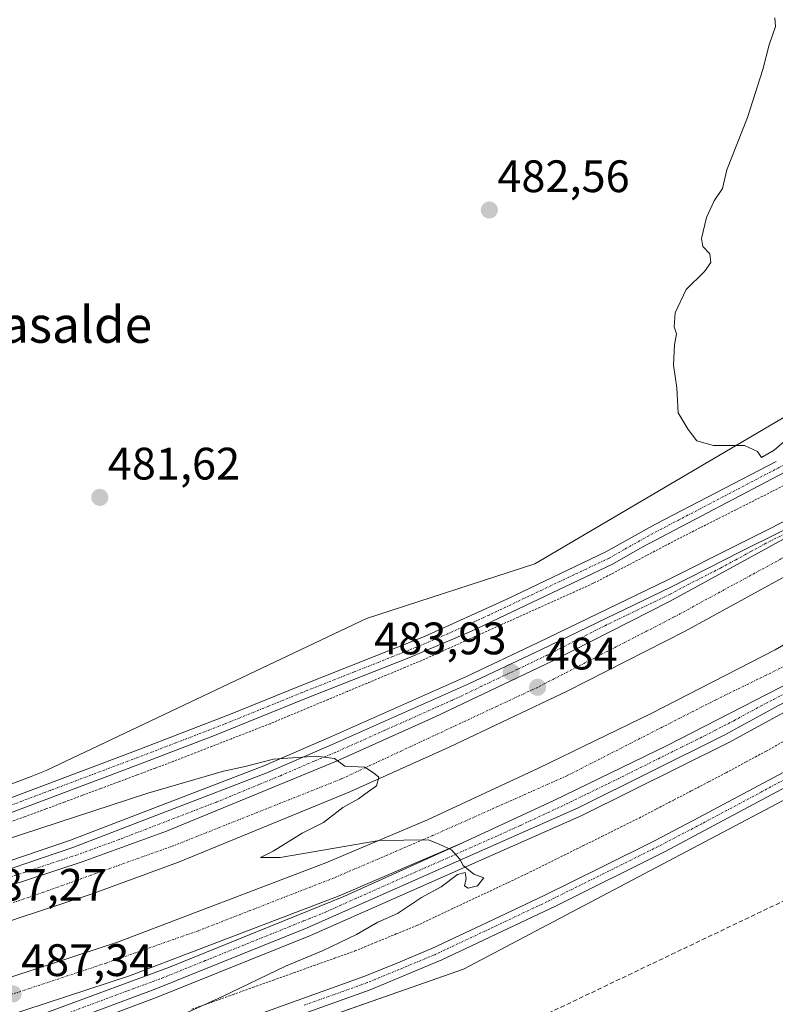
# Model space of a CAD drawing. Units: metres. Extents: x 579889 to 583320, y 4752031 to 4754384.
# Drawn here: x 580084 to 580250, y 4752361 to 4752578 of the extents above; entities that cross this region are included whole.
import ezdxf
from ezdxf.enums import TextEntityAlignment as Align

# ---------------------------------------------------------------- set-up
doc = ezdxf.new("R2010")
doc.units = ezdxf.units.M
doc.header["$MEASUREMENT"] = 0
for name, pattern in [('TRAZO_Y_PUNTO', [1, 0.5, -0.25, 0, -0.25]), ('TRAZOS', [0.75, 0.5, -0.25]), ('TRAZOSX2', [1.5, 1, -0.5])]:
    doc.linetypes.add(name, pattern=pattern)
for name, color, linetype, lineweight in [('Alambrada', 19, 'TRAZOS', 0), ('Arcén (en calzada doble)', 9, 'Continuous', 13), ('Carretera de calzada doble', 1, 'Continuous', 13), ('Carretera de calzada doble Cxs', 1, 'Continuous', 13), ('Carretera de calzada doble eje', 1, 'TRAZO_Y_PUNTO', 0), ('Carretera de calzada única', 19, 'Continuous', 13), ('Carretera de calzada única Cxs', 19, 'Continuous', 13), ('Carretera de calzada única eje', 19, 'TRAZO_Y_PUNTO', 0), ('Carátula', 7, 'Continuous', 5), ('Conducción de hidrocarburos lineal', 6, 'TRAZOSX2', 0), ('Curva de nivel normal', 36, 'Continuous', 0), ('Núcleo urbano', 19, 'Continuous', 0), ('Núcleo urbano CxS', 19, 'Continuous', 0), ('Pista no pavimentada', 254, 'Continuous', 13), ('Pista no pavimentada Cxs', 254, 'Continuous', 0), ('Pista pavimentada eje', 135, 'TRAZO_Y_PUNTO', 0), ('Prado', 92, 'Continuous', 0), ('Prado CxS', 92, 'Continuous', 0), ('Punto de cota en terreno', 7, 'Continuous', 0), ('Rótulo de punto de cota en terreno', 19, 'Continuous', 0), ('Texto cartográfico', 19, 'Continuous', 0)]:
    doc.layers.add(name, color=color, linetype=linetype, lineweight=lineweight)
doc.styles.add('Arial', font='txt', dxfattribs={"height": 0.2})

# ---------------------------------------------------------------- blocks, each defined once
blk = doc.blocks.new('*U165')
at = {"layer": 'Núcleo urbano CxS', "color": 19, "linetype": 'Continuous', "lineweight": 0}
for points in [[(580609.32, 4752600.04, 474.21), (580544.73, 4752578.51, 474.68), (580533.33, 4752572.82, 475.09), (580449.94, 4752531.23, 478.05), (580404.54, 4752503.72, 478.68), (580404.54, 4752463.92, 479.19), (580364.74, 4752452.55, 479.27), (580346.05, 4752464.24, 479.3), (580301.98, 4752434.5, 479.73), (580287.8, 4752424.93, 480.11), (580181.59, 4752368.96, 482.36), (580079.9, 4752333.34, 485.24)], [(579914.58, 4752274.09, 495.1), (579913.49, 4752367.31, 493.17), (579943.92, 4752368.81, 490.09), (579964.79, 4752374.88, 488.69), (579969.88, 4752376.13, 488.28), (579987.19, 4752380.94, 486.92), (580012.52, 4752391.51, 485.33), (580022.82, 4752391.34, 485.2), (580030.34, 4752393.25, 485), (580050.64, 4752398.4, 484.56), (580068.05, 4752404.48, 484.01), (580086.34, 4752411.35, 483.42), (580089.62, 4752412.68, 483.38), (580160.18, 4752446.15, 481.93), (580197.28, 4752458.2, 481.87), (580312.3, 4752525.88, 478.58)]]:
    blk.add_polyline3d(points, dxfattribs=at)
blk = doc.blocks.new('5PATER')
at = {"layer": 'Carátula', "linetype": 'Continuous', "lineweight": 5}
h = blk.add_hatch(color=250, dxfattribs=at)
edge = h.paths.add_edge_path()
edge.add_ellipse((0, 0.01), major_axis=(-1.33, -1.34), ratio=0.999422, start_angle=0, end_angle=360)
blk = doc.blocks.new('*U232')
at = {"layer": 'Carretera de calzada única Cxs', "color": 19, "linetype": 'Continuous', "lineweight": 13}
for points in [[(580066.64, 4752350.89, 488.01), (580116.77, 4752369.38, 486.57), (580155.19, 4752384.91, 485.56), (580181.38, 4752396.76, 484.91), (580201.45, 4752406.1, 484.43), (580226.47, 4752418.24, 483.89), (580254.05, 4752432.38, 483.3)], [(580251.09, 4752427.09, 483.47), (580239.03, 4752420.47, 483.66), (580206.87, 4752404.47, 484.44), (580147.11, 4752378.07, 485.82), (580113.39, 4752364.47, 486.74), (580084.47, 4752353.67, 487.56)], [(579968.29, 4752359.71, 489.93), (579982.91, 4752363.05, 489.64), (580028.13, 4752374.78, 488.25), (580071.91, 4752387.71, 486.98), (580095.52, 4752395.74, 486.28), (580138.22, 4752412.16, 485.17), (580153.16, 4752418.62, 484.77), (580182.93, 4752431.86, 484.03), (580198.73, 4752439.38, 483.68), (580227.23, 4752453.1, 483.08), (580242.83, 4752461.02, 482.73), (580259.1, 4752469.13, 482.5)], [(580253.58, 4752464.48, 482.64), (580226.99, 4752449.96, 483.17), (580201.14, 4752436.77, 483.83), (580175.35, 4752424.53, 484.39), (580153.6, 4752414.77, 484.94), (580116.13, 4752399.35, 485.92), (580097.54, 4752392.56, 486.43), (580080.82, 4752387.05, 486.89), (580064.19, 4752381, 487.4), (580060.06, 4752379.76, 487.53), (580028.42, 4752371.4, 488.42), (579984.03, 4752359.46, 489.71)]]:
    blk.add_polyline3d(points, dxfattribs=at)

msp = doc.modelspace()

# ---------------------------------------------------------------- linework, layer by layer
at = {"layer": 'Alambrada', "color": 19, "linetype": 'TRAZOS', "lineweight": 0}
for points in [[(580253.46, 4752476.14, 480.65), (580249.5, 4752474.14, 480.37), (580245.54, 4752472.14, 480.88), (580241.58, 4752470.14, 480.84), (580237.62, 4752468.14, 481.26), (580233.66, 4752466.14, 483.11), (580229.7, 4752464.14, 482.31), (580225.8, 4752462.1, 481.09), (580221.9, 4752460.06, 481.35), (580217.99, 4752458.02, 484.42), (580214.09, 4752455.98, 481.68), (580210.19, 4752453.94, 481.5), (580206.06, 4752452.08, 482.88), (580201.93, 4752450.23, 481.69), (580197.8, 4752448.37, 486.68), (580193.67, 4752446.51, 481.64), (580189.54, 4752444.66, 483.11), (580185.41, 4752442.8, 483.63), (580181.28, 4752440.94, 482.71), (580177.15, 4752439.09, 482.92), (580173.02, 4752437.23, 483.16), (580168.76, 4752435.45, 483.29), (580164.51, 4752433.68, 484.49), (580160.25, 4752431.9, 482.42), (580155.99, 4752430.12, 482.19), (580151.73, 4752428.34, 482.74), (580147.48, 4752426.57, 482.68), (580143.22, 4752424.79, 482.73), (580138.96, 4752423.01, 482.81), (580134.71, 4752421.35, 483.65), (580130.45, 4752419.69, 485.04), (580126.2, 4752418.04, 482.9), (580121.94, 4752416.38, 483.04), (580117.69, 4752414.72, 484.87), (580113.66, 4752413.22, 483.91), (580109.64, 4752411.71, 486.01), (580105.61, 4752410.21, 488.16), (580101.59, 4752408.71, 484.48), (580097.56, 4752407.21, 483.76), (580093.54, 4752405.7, 485.83), (580089.51, 4752404.2, 483.73), (580084.97, 4752402.55, 486.54), (580080.43, 4752400.9, 484.96)], [(580121.72, 4752360.1, 489.09), (580126.21, 4752361.7, 489.61), (580130.7, 4752363.31, 489.43), (580135.19, 4752364.91, 489.38), (580139.68, 4752366.52, 486.22), (580144.17, 4752368.12, 484.69), (580148.66, 4752369.73, 486.9), (580153.15, 4752371.33, 489.2), (580157.64, 4752372.94, 488.34), (580162.2, 4752374.81, 487.61), (580166.76, 4752376.69, 483.49), (580171.32, 4752378.56, 483.49), (580175.35, 4752380.46, 483.88), (580179.37, 4752382.35, 486.11), (580183.4, 4752384.25, 487.14), (580187.43, 4752386.15, 483.67), (580191.45, 4752388.04, 485.08), (580195.48, 4752389.94, 487.33), (580199.61, 4752391.99, 485.03), (580203.74, 4752394.04, 483.24), (580207.88, 4752396.09, 483.46), (580212.01, 4752398.13, 485.69), (580216.14, 4752400.18, 485.42), (580220.27, 4752402.23, 483.37), (580224.11, 4752404.23, 487.98), (580227.95, 4752406.22, 486.83), (580231.79, 4752408.22, 483.84), (580235.63, 4752410.21, 485.78), (580239.47, 4752412.21, 486.84), (580243.85, 4752414.59, 483.69), (580248.23, 4752416.97, 484.07), (580252.61, 4752419.35, 482.58)]]:
    msp.add_polyline3d(points, dxfattribs=at)
at = {"layer": 'Arcén (en calzada doble)', "color": 9, "linetype": 'Continuous', "lineweight": 13}
for points in [[(580604.26, 4752617.04, 475.9), (580581.08, 4752609.52, 476.33), (580559.69, 4752601.65, 476.53), (580536.53, 4752592.47, 476.96), (580517.33, 4752584.09, 477.34), (580497.76, 4752575.09, 477.67), (580474.98, 4752563.76, 478.26), (580449.6, 4752550.25, 478.83), (580427.98, 4752537.69, 479.31), (580377.25, 4752505.98, 480.5), (580365.37, 4752498.43, 480.65), (580362.44, 4752496.56, 480.08), (580343.82, 4752483.9, 481.26), (580325.35, 4752471.61, 481.79), (580309.3, 4752459.93, 482.04), (580293.71, 4752449.55, 482.39), (580274.57, 4752437.65, 482.73), (580239.91, 4752418.81, 483.62), (580207.67, 4752402.77, 484.35), (580147.85, 4752376.34, 485.64), (580114.07, 4752362.73, 486.56), (580085.12, 4752351.91, 487.33)], [(580258.33, 4752470.63, 482.36), (580242.07, 4752462.51, 482.65), (580226.48, 4752454.6, 482.93), (580198.01, 4752440.9, 483.51), (580182.23, 4752433.39, 483.98), (580152.48, 4752420.16, 484.49), (580137.58, 4752413.72, 485.03), (580094.96, 4752397.32, 486.14), (580071.41, 4752389.31, 486.66), (580027.69, 4752376.4, 488.12), (579982.51, 4752364.68, 489.36), (579948.35, 4752357.34, 490.6)]]:
    msp.add_polyline3d(points, dxfattribs=at)
at = {"layer": 'Carretera de calzada doble', "color": 1, "linetype": 'Continuous', "lineweight": 13}
for points in [[(580357.82, 4752521.44, 480.34), (580322.79, 4752498.94, 481.39), (580290.03, 4752477.67, 482.05), (580257.23, 4752458.07, 482.77), (580230.43, 4752443.43, 483.35), (580204.39, 4752430.15, 483.87), (580178.43, 4752417.83, 484.51), (580156.51, 4752407.99, 485.08), (580118.79, 4752392.47, 485.98), (580099.95, 4752385.59, 486.5), (580083.23, 4752380.07, 486.99), (580066.51, 4752373.99, 487.48), (580006.59, 4752355.99, 489.2), (579932.75, 4752334.63, 491.34)], [(579914.07, 4752318.18, 491.95), (579914.91, 4752318.43, 491.95), (579954.31, 4752329.35, 490.82), (580015.27, 4752347.27, 489.01), (580041.31, 4752354.39, 488.33), (580063.87, 4752361.27, 487.6), (580105.35, 4752374.87, 486.46), (580151.27, 4752392.39, 485.24), (580173.67, 4752401.83, 484.7), (580198.07, 4752413.19, 484.1), (580222.95, 4752425.27, 483.54), (580250.27, 4752439.27, 483.04), (580278.75, 4752455.83, 482.38), (580310.15, 4752474.86, 481.76), (580341.43, 4752494.7, 481.06), (580360.72, 4752507.24, 480.59)], [(580362.42, 4752498.96, 480.8), (580345.68, 4752488.09, 481.22), (580314.3, 4752468.19, 481.98), (580282.77, 4752449.08, 482.7), (580254.05, 4752432.38, 483.3), (580226.47, 4752418.24, 483.89), (580201.45, 4752406.1, 484.43), (580181.38, 4752396.76, 484.91)], [(580060.06, 4752379.76, 487.53), (580064.19, 4752381, 487.4), (580080.82, 4752387.05, 486.89), (580097.54, 4752392.56, 486.43), (580116.13, 4752399.35, 485.92), (580153.6, 4752414.77, 484.94), (580175.35, 4752424.53, 484.39), (580201.14, 4752436.77, 483.83), (580226.99, 4752449.96, 483.17), (580253.58, 4752464.48, 482.64), (580278.37, 4752479.31, 482.11)], [(580181.38, 4752396.76, 484.91), (580154.19, 4752385.1, 485.56), (580107.97, 4752367.47, 486.77), (580066.24, 4752353.78, 487.93), (580043.49, 4752346.85, 488.6), (580017.41, 4752339.72, 489.3), (579956.47, 4752321.8, 490.98), (579917.75, 4752311.07, 492.01), (579916.21, 4752310.63, 492.06), (579915.01, 4752310.28, 492.1)]]:
    msp.add_polyline3d(points, dxfattribs=at)
at = {"layer": 'Carretera de calzada doble Cxs', "color": 1, "linetype": 'Continuous', "lineweight": 13}
for points in [[(580606.79, 4752642.7, 476.26), (580584.75, 4752635.9, 476.53), (580567.15, 4752629.82, 476.87), (580530.15, 4752615.74, 477.33), (580494.51, 4752600.22, 477.93), (580460.43, 4752583.02, 478.64), (580442.51, 4752573.5, 479), (580410.55, 4752554.86, 479.61), (580387.55, 4752540.54, 479.97), (580362.7, 4752524.58, 480.41), (580357.82, 4752521.44, 480.34), (580322.79, 4752498.94, 481.39), (580290.03, 4752477.67, 482.05), (580257.23, 4752458.07, 482.77), (580230.43, 4752443.43, 483.35), (580204.39, 4752430.15, 483.87), (580178.43, 4752417.83, 484.51), (580156.51, 4752407.99, 485.08), (580118.79, 4752392.47, 485.98), (580099.95, 4752385.59, 486.5), (580083.23, 4752380.07, 486.99), (580066.51, 4752373.99, 487.48), (580006.59, 4752355.99, 489.2)], [(580041.31, 4752354.39, 488.33), (580063.87, 4752361.27, 487.6), (580105.35, 4752374.87, 486.46), (580151.27, 4752392.39, 485.24), (580173.67, 4752401.83, 484.7), (580198.07, 4752413.19, 484.1), (580222.95, 4752425.27, 483.54), (580250.27, 4752439.27, 483.04), (580278.75, 4752455.83, 482.38), (580310.15, 4752474.86, 481.76), (580341.43, 4752494.7, 481.06), (580360.72, 4752507.24, 480.59), (580365.69, 4752510.47, 480.2), (580370.47, 4752513.58, 480.48), (580422.79, 4752546.3, 479.44), (580444.71, 4752559.02, 479), (580470.39, 4752572.7, 478.45), (580493.43, 4752584.14, 478.01), (580513.23, 4752593.26, 477.69), (580532.67, 4752601.74, 477.27), (580556.11, 4752611.02, 476.91), (580577.79, 4752619.02, 476.73), (580601.23, 4752626.62, 476.32)], [(580603.59, 4752619.13, 476.22), (580580.36, 4752611.6, 476.5), (580558.91, 4752603.69, 476.84), (580535.69, 4752594.49, 477.22), (580516.44, 4752586.1, 477.51), (580496.82, 4752577.06, 477.89), (580473.98, 4752565.72, 478.35), (580448.53, 4752552.16, 478.91), (580426.84, 4752539.57, 479.44), (580376.08, 4752507.83, 480.63), (580367.43, 4752502.21, 480.66), (580364.46, 4752500.29, 480.74), (580362.42, 4752498.96, 480.8), (580345.68, 4752488.09, 481.22), (580314.3, 4752468.19, 481.98), (580282.77, 4752449.08, 482.7), (580254.05, 4752432.38, 483.3), (580226.47, 4752418.24, 483.89), (580201.45, 4752406.1, 484.43), (580181.38, 4752396.76, 484.91), (580154.19, 4752385.1, 485.56), (580107.97, 4752367.47, 486.77), (580066.24, 4752353.78, 487.93)], [(579930.69, 4752341.72, 491.25), (580004.5, 4752363.07, 489.18), (580060.06, 4752379.76, 487.53), (580064.19, 4752381, 487.4), (580080.82, 4752387.05, 486.89), (580097.54, 4752392.56, 486.43), (580116.13, 4752399.35, 485.92), (580153.6, 4752414.77, 484.94), (580175.35, 4752424.53, 484.39), (580201.14, 4752436.77, 483.83), (580226.99, 4752449.96, 483.17), (580253.58, 4752464.48, 482.64)]]:
    msp.add_polyline3d(points, dxfattribs=at)
at = {"layer": 'Carretera de calzada doble eje', "color": 1, "linetype": 'TRAZO_Y_PUNTO', "lineweight": 0}
for points in [[(579914.11, 4752314.16, 492.1), (579914.96, 4752314.4, 492.08), (579925.2, 4752317.35, 491.81), (579961.18, 4752327.42, 490.83), (580003.1, 4752340.26, 489.55), (580053.77, 4752354.65, 488.13), (580078.37, 4752362.16, 487.46), (580102.84, 4752370.28, 486.74), (580122.95, 4752377.32, 486.21), (580153.29, 4752389.14, 485.43), (580174.73, 4752398.35, 484.93), (580204.41, 4752411.56, 484.23), (580237.06, 4752428.22, 483.56), (580253.65, 4752436.34, 483.18), (580287.69, 4752455.98, 482.47), (580351.32, 4752497.11, 481.02), (580363.98, 4752505.12, 480.68), (580394.81, 4752524.63, 480.19)], [(580303.19, 4752490.49, 481.76), (580278.41, 4752475.26, 482.26), (580257.45, 4752462.53, 482.69), (580228.01, 4752446.53, 483.29), (580198.01, 4752431.08, 483.98), (580154.64, 4752410.83, 485.08), (580117.27, 4752395.96, 486.02), (580089.04, 4752385.9, 486.79), (580062.63, 4752376.81, 487.56), (580020.21, 4752364.14, 488.83), (579970.3, 4752349.35, 490.27), (579914.74, 4752333.29, 491.91), (579913.89, 4752333.04, 491.93)]]:
    msp.add_polyline3d(points, dxfattribs=at)
at = {"layer": 'Carretera de calzada única', "color": 19, "linetype": 'Continuous', "lineweight": 13}
for points in [[(580362.52, 4752498.45, 480.78), (580361.59, 4752497.8, 480.69), (580342.97, 4752485.15, 481.3), (580324.49, 4752472.86, 481.8), (580308.44, 4752461.18, 482.1), (580292.88, 4752450.82, 482.45), (580273.82, 4752438.96, 482.88), (580251.09, 4752427.09, 483.47), (580239.03, 4752420.47, 483.66), (580206.87, 4752404.47, 484.44), (580147.11, 4752378.07, 485.82), (580113.39, 4752364.47, 486.74), (580084.47, 4752353.67, 487.56), (580053.59, 4752342.87, 488.43), (580029.83, 4752334.07, 489.16), (580008.35, 4752324.47, 489.87), (579958.75, 4752300.63, 492.5), (579934.79, 4752289.51, 494.32)], [(580362.42, 4752498.96, 480.8), (580345.68, 4752488.09, 481.22), (580314.3, 4752468.19, 481.98), (580282.77, 4752449.08, 482.7), (580254.05, 4752432.38, 483.3), (580226.47, 4752418.24, 483.89), (580201.45, 4752406.1, 484.43), (580181.38, 4752396.76, 484.91)], [(579913.69, 4752350.44, 492.58), (579914.54, 4752350.56, 492.52), (579938.62, 4752354.06, 491.15), (579948.64, 4752355.69, 490.68), (579968.29, 4752359.71, 489.93), (579982.91, 4752363.05, 489.64), (580028.13, 4752374.78, 488.25), (580071.91, 4752387.71, 486.98), (580095.52, 4752395.74, 486.28), (580138.22, 4752412.16, 485.17), (580153.16, 4752418.62, 484.77), (580182.93, 4752431.86, 484.03), (580198.73, 4752439.38, 483.68), (580227.23, 4752453.1, 483.08), (580242.83, 4752461.02, 482.73), (580259.1, 4752469.13, 482.5), (580278.37, 4752479.31, 482.11)], [(580060.06, 4752379.76, 487.53), (580064.19, 4752381, 487.4), (580080.82, 4752387.05, 486.89), (580097.54, 4752392.56, 486.43), (580116.13, 4752399.35, 485.92), (580153.6, 4752414.77, 484.94), (580175.35, 4752424.53, 484.39), (580201.14, 4752436.77, 483.83), (580226.99, 4752449.96, 483.17), (580253.58, 4752464.48, 482.64), (580278.37, 4752479.31, 482.11)], [(579914.45, 4752285.3, 495.8), (579915.3, 4752285.65, 495.73), (579935.77, 4752294.17, 494.08), (579958.11, 4752304.36, 492.4), (580009.43, 4752329.35, 489.66), (580018.57, 4752333.35, 489.4), (580036.75, 4752340.51, 488.9), (580066.64, 4752350.89, 488.01), (580116.77, 4752369.38, 486.57), (580155.19, 4752384.91, 485.56), (580181.38, 4752396.76, 484.91)]]:
    msp.add_polyline3d(points, dxfattribs=at)
at = {"layer": 'Carretera de calzada única eje', "color": 19, "linetype": 'TRAZO_Y_PUNTO', "lineweight": 0}
for points in [[(580256.33, 4752466.8, 482.56), (580248.2, 4752462.75, 482.7), (580244.88, 4752460.93, 482.75), (580241.55, 4752459.12, 482.8), (580238.23, 4752457.3, 482.89), (580230.43, 4752453.34, 483.06), (580227.1, 4752451.53, 483.13), (580212.85, 4752444.67, 483.45), (580199.93, 4752438.07, 483.79), (580193.48, 4752435.01, 483.87), (580185.58, 4752431.25, 484.04), (580182.36, 4752429.72, 484.12), (580179.13, 4752428.19, 484.21), (580164.25, 4752421.57, 484.56), (580153.38, 4752416.69, 484.87), (580148.69, 4752414.77, 484.97), (580141.22, 4752411.54, 485.22), (580136.54, 4752409.61, 485.29), (580127.17, 4752405.75, 485.55), (580105.82, 4752397.54, 486.14), (580096.52, 4752394.15, 486.37), (580088.16, 4752391.39, 486.6), (580076.36, 4752387.38, 486.96)], [(580089.36, 4752357.37, 487.36), (580103.82, 4752362.77, 486.95), (580107.57, 4752364.16, 486.88), (580111.33, 4752365.54, 486.78), (580113.2, 4752366.23, 486.7), (580115.08, 4752366.92, 486.64), (580124.68, 4752370.81, 486.4), (580146.35, 4752379.55, 485.83), (580147.55, 4752380.03, 485.79), (580148.75, 4752380.52, 485.76), (580151.15, 4752381.49, 485.7), (580154.42, 4752382.97, 485.61), (580157.7, 4752384.45, 485.54), (580187.58, 4752397.65, 484.8), (580194.13, 4752400.61, 484.63), (580204.15, 4752405.28, 484.44), (580208.85, 4752407.56, 484.3), (580213.54, 4752409.84, 484.19), (580229.62, 4752417.84, 483.85), (580232.74, 4752419.35, 483.78), (580236.94, 4752421.51, 483.69), (580241.14, 4752423.66, 483.71), (580247.17, 4752426.97, 483.46), (580249.87, 4752428.35, 483.49), (580252.56, 4752429.73, 483.44)]]:
    msp.add_polyline3d(points, dxfattribs=at)
at = {"layer": 'Conducción de hidrocarburos lineal', "color": 6, "linetype": 'TRAZOSX2', "lineweight": 0}
msp.add_polyline3d([(579914.85, 4752250.53, 498.54), (580147.48, 4752334.03, 483.09), (580376.36, 4752443.27, 479.44), (580497.44, 4752494.07, 478), (580663.63, 4752511.41, 475.77), (580721.68, 4752541.94, 474.6), (580805.55, 4752564.22, 472.69), (580893.64, 4752559.25, 469.63), (580939.74, 4752561.96, 469.77), (581118.65, 4752521.66, 468.98)], dxfattribs=at)
at = {"layer": 'Curva de nivel normal', "color": 36, "linetype": 'Continuous', "lineweight": 0}
for points in [[(580253.88, 4752486.65, 480), (580250.04, 4752483.25, 480), (580247.26, 4752481.65, 480), (580246.34, 4752482.96, 480), (580243.5, 4752484.33, 480), (580236.65, 4752484.29, 480), (580232.95, 4752485.3, 480), (580231.08, 4752487.84, 480), (580228.86, 4752491.52, 480), (580228.59, 4752497.02, 480), (580227.88, 4752502.01, 480), (580228.04, 4752506.51, 480), (580228.49, 4752508.88, 480), (580228, 4752510.47, 480), (580228.21, 4752513.55, 480), (580230.62, 4752518.69, 480), (580234.68, 4752522.6, 480), (580236.05, 4752524.6, 480), (580235.87, 4752526.56, 480), (580234.29, 4752528.13, 480), (580233.99, 4752529.9, 480), (580235.12, 4752534.56, 480), (580236.82, 4752538.19, 480), (580238.62, 4752540.9, 480), (580239.56, 4752545.02, 480), (580244.12, 4752556.58, 480), (580247.56, 4752567.17, 480), (580248.93, 4752572.59, 480), (580250.32, 4752576.58, 480), (580250.14, 4752578.49, 480)], [(580101.54, 4752350.74, 485), (580128.34, 4752362.8, 485), (580142.34, 4752369.58, 485), (580150.67, 4752373.04, 485), (580158, 4752376.57, 485), (580162.67, 4752379.26, 485), (580167, 4752381.21, 485), (580172.34, 4752384.72, 485), (580176.67, 4752387.08, 485), (580180.25, 4752389.82, 485), (580181.94, 4752390.24, 485), (580182.18, 4752388.93, 485), (580181.81, 4752387.29, 485), (580182.57, 4752386.76, 485), (580184.68, 4752387.31, 485), (580186.05, 4752389.06, 485), (580183.84, 4752389.86, 485), (580181.48, 4752391.75, 485), (580180.8, 4752393.19, 485), (580178.91, 4752395.19, 485), (580176.34, 4752396.36, 485), (580173.83, 4752397.42, 485), (580162.96, 4752397.27, 485), (580141.2, 4752393.56, 485), (580136.88, 4752393.5, 485), (580139.67, 4752394.9, 485), (580146, 4752398.86, 485), (580150.75, 4752401.26, 485), (580154.98, 4752404.54, 485), (580158.41, 4752406.48, 485), (580160.67, 4752408.06, 485), (580162.44, 4752409.33, 485), (580162.91, 4752411.26, 485), (580161.71, 4752412.2, 485), (580159.82, 4752413.41, 485), (580155.46, 4752413.62, 485), (580153.18, 4752415.37, 485), (580149.13, 4752415.89, 485), (580139.7, 4752415.17, 485), (580133.45, 4752413.57, 485), (580128.7, 4752412.57, 485), (580112.06, 4752407.7, 485), (580080.16, 4752397.24, 485)]]:
    msp.add_polyline3d(points, dxfattribs=at)
at = {"layer": 'Núcleo urbano', "color": 19, "linetype": 'Continuous', "lineweight": 0}
for points in [[(580146.73, 4752356.75, 483.38), (580181.59, 4752368.96, 482.36), (580287.8, 4752424.93, 480.11), (580301.98, 4752434.5, 479.73), (580344.94, 4752463.5, 479.3), (580346.05, 4752464.24, 479.3), (580347.07, 4752463.6, 479.25), (580361.29, 4752454.71, 479.31), (580364.74, 4752452.55, 479.27), (580366.65, 4752453.09, 479.25), (580369.79, 4752453.99, 478.86), (580373.75, 4752455.12, 478.39), (580377.74, 4752456.26, 478.27), (580380.45, 4752457.04, 478.22), (580396.4, 4752461.59, 478.92), (580400.18, 4752462.67, 479.1), (580403.77, 4752463.7, 479.19), (580404.54, 4752463.92, 479.19), (580404.54, 4752465.66, 479.2), (580404.54, 4752503.72, 478.68), (580406.23, 4752504.74, 478.61), (580418.8, 4752512.36, 478.53), (580449.94, 4752531.23, 478.05), (580533.33, 4752572.83, 475.09)], [(580312.3, 4752525.88, 478.58), (580197.28, 4752458.2, 481.87), (580160.18, 4752446.15, 481.93), (580089.62, 4752412.68, 483.38), (580086.34, 4752411.35, 483.42), (580068.05, 4752404.48, 484.01), (580050.64, 4752398.4, 484.56), (580030.34, 4752393.25, 485), (580022.82, 4752391.34, 485.2), (580012.52, 4752391.51, 485.33), (579987.19, 4752380.94, 486.92), (579969.88, 4752376.13, 488.28), (579964.79, 4752374.88, 488.69), (579943.92, 4752368.81, 490.09), (579913.49, 4752367.31, 493.17)]]:
    msp.add_polyline3d(points, dxfattribs=at)
at = {"layer": 'Pista no pavimentada', "color": 254, "linetype": 'Continuous', "lineweight": 13}
for points in [[(579913.5, 4752366.84, 493.19), (579928.14, 4752367.21, 491.52), (579947.38, 4752367.92, 489.88), (579957.2, 4752368.66, 489.28), (579962.15, 4752369.25, 489.02), (579965.51, 4752370.09, 488.93), (579988.72, 4752379.34, 487.06), (579997.34, 4752382.26, 486.35), (580018.68, 4752387.91, 485.7), (580044.1, 4752394.13, 484.98), (580058.5, 4752398.31, 484.5), (580068.52, 4752401.67, 484.17), (580109.3, 4752417.02, 483.1), (580130.6, 4752425.24, 482.66), (580145.46, 4752431.3, 482.36), (580172.98, 4752442.24, 481.86), (580191.1, 4752450.47, 481.58), (580212.97, 4752460.85, 481.21), (580223.85, 4752466.94, 480.89), (580250.45, 4752480.79, 480.12)], [(580253.92, 4752479.2, 480.18), (580220.92, 4752461.91, 481.15), (580214.4, 4752458.15, 481.38), (580183.31, 4752443.43, 481.8), (580169.52, 4752437.53, 482.24), (580146.6, 4752428.47, 482.42), (580127.08, 4752420.55, 482.73), (580110.39, 4752414.16, 483.18), (580071.81, 4752399.62, 484.13), (580059.96, 4752395.57, 484.66), (580040.04, 4752389.91, 485.1), (580019.43, 4752384.95, 485.79), (579998.28, 4752379.35, 486.59), (579966.48, 4752367.19, 489.09), (579963.8, 4752366.43, 489.17), (579957.51, 4752365.62, 489.4), (579947.56, 4752364.87, 489.92), (579928.24, 4752364.15, 491.61), (579913.53, 4752363.78, 493.29)], [(580376.73, 4752444.94, 479.39), (580372.08, 4752446.78, 479.31), (580366.16, 4752450.52, 479.24), (580362.28, 4752453.66, 479.3), (580353.26, 4752463.18, 479.24), (580348.24, 4752463.66, 479.25), (580344.42, 4752463.47, 479.32), (580339.84, 4752461.5, 479.46), (580333.33, 4752458.14, 479.54), (580294.37, 4752432.56, 480.19), (580272.08, 4752419.49, 480.57), (580226.03, 4752394.86, 481.56), (580202.01, 4752382.9, 482.01), (580176.77, 4752370.95, 482.57), (580160.98, 4752364.38, 482.98), (580147.27, 4752359.48, 483.42)], [(580135.5, 4752358.66, 483.78), (580159.83, 4752367.36, 482.92), (580166.75, 4752370.2, 482.35), (580174.62, 4752373.48, 482.56), (580186.76, 4752379.19, 482.44), (580199.37, 4752385.17, 482.22), (580211.8, 4752391.33, 481.84), (580223.8, 4752397.31, 481.69), (580233.43, 4752402.31, 481.46), (580256.44, 4752414.62, 481.15)]]:
    msp.add_polyline3d(points, dxfattribs=at)
at = {"layer": 'Pista no pavimentada Cxs', "color": 254, "linetype": 'Continuous', "lineweight": 0}
for points in [[(580068.52, 4752401.67, 484.17), (580109.3, 4752417.02, 483.1), (580130.6, 4752425.24, 482.66), (580145.46, 4752431.3, 482.36), (580172.98, 4752442.24, 481.86), (580191.1, 4752450.47, 481.58), (580212.97, 4752460.85, 481.21), (580223.85, 4752466.94, 480.89), (580250.45, 4752480.79, 480.12)], [(580253.92, 4752479.2, 480.18), (580220.92, 4752461.91, 481.15), (580214.4, 4752458.15, 481.38), (580183.31, 4752443.43, 481.8), (580169.52, 4752437.53, 482.24), (580146.6, 4752428.47, 482.42), (580127.08, 4752420.55, 482.73), (580110.39, 4752414.16, 483.18), (580071.81, 4752399.62, 484.13)], [(580272.08, 4752419.49, 480.57), (580226.03, 4752394.86, 481.56), (580202.01, 4752382.9, 482.01), (580176.77, 4752370.95, 482.57), (580160.98, 4752364.38, 482.98), (580147.27, 4752359.48, 483.42)], [(580135.5, 4752358.66, 483.78), (580159.83, 4752367.36, 482.92), (580166.75, 4752370.2, 482.35), (580174.62, 4752373.48, 482.56), (580186.76, 4752379.19, 482.44), (580199.37, 4752385.17, 482.22), (580211.8, 4752391.33, 481.84), (580223.8, 4752397.31, 481.69), (580233.43, 4752402.31, 481.46), (580256.44, 4752414.62, 481.15)]]:
    msp.add_polyline3d(points, dxfattribs=at)
at = {"layer": 'Pista pavimentada eje', "color": 135, "linetype": 'TRAZO_Y_PUNTO', "lineweight": 0}
for points in [[(580252.19, 4752480, 480.14), (580238.89, 4752473.07, 480.54), (580222.39, 4752464.43, 481), (580216.95, 4752461.38, 481.15), (580213.69, 4752459.5, 481.28), (580205.91, 4752455.82, 481.38), (580194.98, 4752450.63, 481.5), (580187.21, 4752446.95, 481.7), (580178.15, 4752442.84, 481.86), (580171.25, 4752439.89, 481.99), (580157.49, 4752434.42, 482.25), (580146.03, 4752429.89, 482.39), (580138.6, 4752426.86, 482.49), (580128.84, 4752422.9, 482.71), (580118.19, 4752418.79, 482.99), (580109.85, 4752415.59, 483.15), (580090.56, 4752408.32, 483.67), (580070.17, 4752400.65, 484.15)], [(580257.15, 4752413.3, 481.11), (580234.12, 4752400.98, 481.43), (580224.48, 4752395.97, 481.64), (580212.47, 4752389.99, 481.85), (580200.02, 4752383.82, 482.13), (580187.4, 4752377.84, 482.39), (580175.23, 4752372.11, 482.58), (580167.32, 4752368.82, 482.77), (580160.37, 4752365.96, 482.95), (580146.42, 4752360.97, 483.45)]]:
    msp.add_polyline3d(points, dxfattribs=at)
at = {"layer": 'Prado', "color": 92, "linetype": 'Continuous', "lineweight": 0}
for points in [[(580146.73, 4752356.75, 483.38), (580181.59, 4752368.96, 482.36), (580287.8, 4752424.93, 480.11), (580301.98, 4752434.5, 479.73), (580344.94, 4752463.5, 479.3), (580346.05, 4752464.24, 479.3), (580347.07, 4752463.6, 479.25), (580361.29, 4752454.71, 479.31), (580364.74, 4752452.55, 479.27), (580366.65, 4752453.09, 479.25), (580369.79, 4752453.99, 478.86), (580373.75, 4752455.12, 478.39), (580377.74, 4752456.26, 478.27), (580380.45, 4752457.04, 478.22), (580396.4, 4752461.59, 478.92), (580400.18, 4752462.67, 479.1), (580403.77, 4752463.7, 479.19), (580404.54, 4752463.92, 479.19), (580404.54, 4752465.66, 479.2), (580404.54, 4752503.72, 478.68), (580406.23, 4752504.74, 478.61), (580418.8, 4752512.36, 478.53), (580449.94, 4752531.23, 478.05), (580533.33, 4752572.83, 475.09)], [(580312.3, 4752525.88, 478.58), (580197.28, 4752458.2, 481.87), (580160.18, 4752446.15, 481.93), (580089.62, 4752412.68, 483.38), (580086.34, 4752411.35, 483.42), (580068.05, 4752404.48, 484.01), (580050.64, 4752398.4, 484.56), (580030.34, 4752393.25, 485), (580022.82, 4752391.34, 485.2), (580012.52, 4752391.51, 485.33), (579987.19, 4752380.94, 486.92), (579969.88, 4752376.13, 488.28), (579964.79, 4752374.88, 488.69), (579943.92, 4752368.81, 490.09), (579913.49, 4752367.31, 493.17)]]:
    msp.add_polyline3d(points, dxfattribs=at)
at = {"layer": 'Prado CxS', "color": 92, "linetype": 'Continuous', "lineweight": 0}
for points in [[(580079.9, 4752333.34, 485.24), (580181.59, 4752368.96, 482.36), (580287.8, 4752424.93, 480.11), (580301.98, 4752434.5, 479.73), (580346.05, 4752464.24, 479.3), (580364.74, 4752452.55, 479.27), (580404.54, 4752463.92, 479.19), (580404.54, 4752503.72, 478.68), (580449.94, 4752531.23, 478.05), (580533.33, 4752572.82, 475.09), (580529.36, 4752515.95, 477.34), (580497.24, 4752515.41, 477.54), (580496.16, 4752503.43, 477.63), (580495.61, 4752494.72, 478.08), (580495.61, 4752480.03, 478.45), (580498.88, 4752466.42, 478.43), (580507.04, 4752452.26, 478.8), (580514.66, 4752440.28, 478.65), (580526.1, 4752426.67, 478.82), (580542.97, 4752417.96, 478.76), (580563.66, 4752410.89, 478.78), (580593.06, 4752409.25, 478.31)], [(580312.3, 4752525.88, 478.58), (580197.28, 4752458.2, 481.87), (580160.18, 4752446.15, 481.93), (580089.62, 4752412.68, 483.38), (580086.34, 4752411.35, 483.42), (580068.05, 4752404.48, 484.01)]]:
    msp.add_polyline3d(points, dxfattribs=at)

# ---------------------------------------------------------------- block references
at = {"layer": 'Carretera de calzada única Cxs', "color": 19, "linetype": 'Continuous', "lineweight": 13}
msp.add_blockref('*U232', (0, 0), dxfattribs=at)
at = {"layer": 'Núcleo urbano CxS', "color": 19, "linetype": 'Continuous', "lineweight": 0}
msp.add_blockref('*U165', (0, 0), dxfattribs=at)
at = {"layer": 'Punto de cota en terreno', "linetype": 'Continuous', "lineweight": 0}
for p in [(580187.27, 4752536.17, 482.56), (580101.44, 4752472.86, 481.62), (580192.1, 4752434.35, 483.93), (580197.9, 4752431.02, 484), (580082.32, 4752363.47, 487.34)]:
    msp.add_blockref('5PATER', p, dxfattribs=at)

# ---------------------------------------------------------------- texts
at = {"layer": 'Rótulo de punto de cota en terreno', "color": 19, "linetype": 'Continuous', "lineweight": 0, "style": 'Arial'}
for s, p in [('482,56', (580189.03, 4752537.93)), ('481,62', (580103.2, 4752474.62)), ('483,93', (580161.9, 4752436.11)), ('484', (580199.66, 4752432.78)), ('487,27', (580073.86, 4752381.83)), ('487,34', (580084.08, 4752365.23))]:
    msp.add_text(s, height=7, dxfattribs=at).set_placement(p, align=Align.BOTTOM_LEFT)
at = {"layer": 'Texto cartográfico', "color": 19, "linetype": 'Continuous', "lineweight": 0, "style": 'Arial'}
msp.add_text('Itsasalde', height=8, dxfattribs=at).set_placement((580090.11, 4752510.93), align=Align.MIDDLE_CENTER)

doc.saveas('drawing.dxf')
